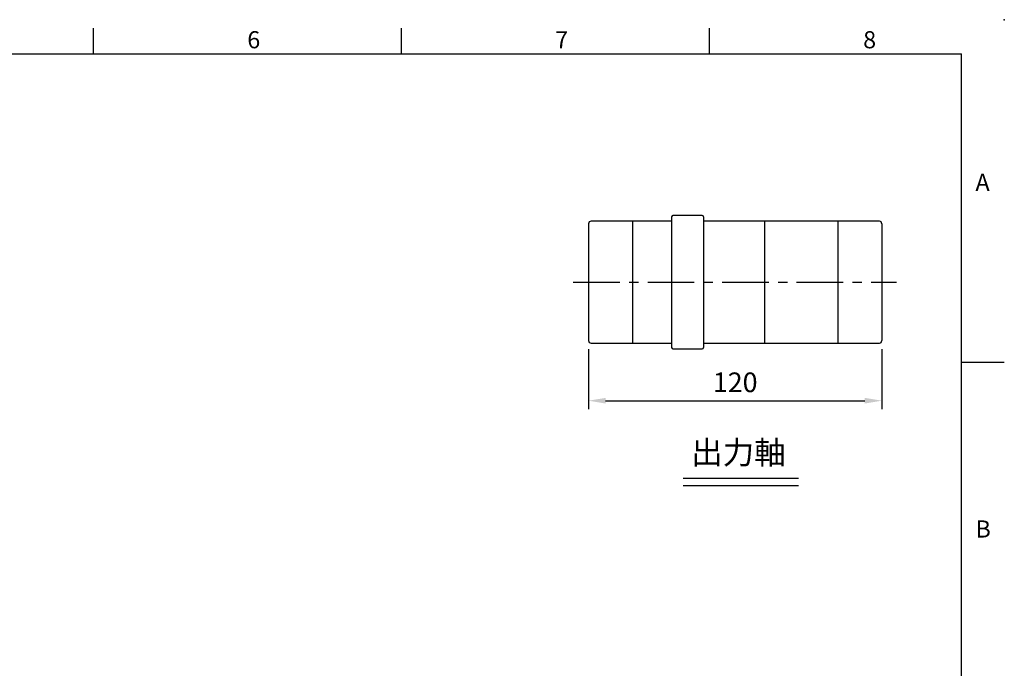
# Model space of a CAD drawing. Units: millimetres. Extents: x -24 to 980, y -14 to 686.
# Drawn here: x 577 to 980, y 421 to 686 of the extents above; entities that cross this region are included whole.
import ezdxf
from ezdxf.enums import TextEntityAlignment as Align

# ---------------------------------------------------------------- set-up
doc = ezdxf.new("R2010")
doc.units = ezdxf.units.MM
doc.header["$PDSIZE"] = -1
doc.linetypes.add('CENTER', pattern=[10.16, 6.35, -1.27, 1.27, -1.27])
for name, color, linetype in [('CEN', 2, 'CENTER'), ('DIM', 3, 'Continuous'), ('MAIN', 7, 'Continuous'), ('TXT', 4, 'Continuous')]:
    doc.layers.add(name, color=color, linetype=linetype)
doc.styles.add('ATTDEF', font='txt')
doc.styles.get("Standard").update_dxf_attribs({"font": 'simplex.shx'})
doc.dimstyles.new('L', dxfattribs={"dimscale": 3.5, "dimtxt": 2.3, "dimasz": 2, "dimexe": 1, "dimexo": 1, "dimgap": 1, "dimtad": 1, "dimdec": 3, "dimdsep": 46, "dimtxsty": 'Standard', "dimcen": 0, "dimclrd": 256, "dimclre": 256, "dimclrt": 256, "dimaunit": 1, "dimazin": 2, "dimtfac": 0.6, "dimtdec": 3, "dimtmove": 0, "dimatfit": 3, "dimfxl": 0, "dimtolj": 1, "dimarcsym": 0})

# ---------------------------------------------------------------- blocks, each defined once
blk = doc.blocks.new('A$C561F44CB')
at = {"layer": 'CEN', "color": 2, "ltscale": 3}
blk.add_line((0, 27.25), (132.27, 27.25), dxfattribs=at)
at = {"layer": 'MAIN'}
for p, q in [((40.29, 54), (40.29, 0.5)), ((52.79, 54.5), (40.79, 54.5)), ((53.29, 54), (53.29, 27.25)), ((6.29, 51.15), (6.29, 3.35)), ((24.29, 52.15), (7.29, 52.15)), ((40.29, 52.25), (24.29, 52.25)), ((24.29, 52.25), (24.29, 2.25)), ((108.29, 52.25), (53.29, 52.25)), ((78.29, 52.25), (78.29, 27.25)), ((108.29, 52.25), (108.29, 2.25)), ((125.29, 52.15), (108.29, 52.15)), ((126.29, 51.15), (126.29, 3.35)), ((53.29, 27.25), (53.29, 0.5)), ((78.29, 27.25), (78.29, 2.49)), ((7.29, 2.35), (24.29, 2.35)), ((24.29, 2.25), (40.29, 2.25)), ((53.29, 2.25), (108.29, 2.25)), ((108.29, 2.35), (125.29, 2.35)), ((40.79, 0), (52.79, 0))]:
    blk.add_line(p, q, dxfattribs=at)
for centre, radius, start, end in [((40.79, 54), 0.5, 90, 180), ((52.79, 54), 0.5, 0, 90), ((7.29, 51.15), 1, 90, 180), ((125.29, 51.15), 1, 0, 90), ((7.29, 3.35), 1, 180, 270), ((40.79, 0.5), 0.5, 180, 270), ((52.79, 0.5), 0.5, 270, 0), ((125.29, 3.35), 1, 270, 0)]:
    blk.add_arc(centre, radius, start, end, dxfattribs=at)
blk = doc.blocks.new('*D13')
at = {"layer": 'Defpoints', "color": 0}
for p in [(809.89, 554.77), (929.89, 554.77), (929.89, 530.2)]:
    blk.add_point(p, dxfattribs=at)
at = {"layer": 'DIM', "lineweight": -2}
for p, q in [((809.89, 551.27), (809.89, 526.7)), ((929.89, 551.27), (929.89, 526.7)), ((816.89, 530.2), (922.89, 530.2))]:
    blk.add_line(p, q, dxfattribs=at)
at = {"layer": 'DIM'}
for points in [[(816.89, 531.36), (816.89, 529.03), (809.89, 530.2)], [(922.89, 531.36), (922.89, 529.03), (929.89, 530.2)]]:
    blk.add_solid(points, dxfattribs=at)
at = {"layer": 'DIM', "insert": (869.89, 537.72), "char_height": 8.05, "attachment_point": 5}
blk.add_mtext('\\A1;120', dxfattribs=at)
blk = doc.blocks.new('GJA420')
at = {"color": 0}
for p, q in [((173.5, 195), (173.5, 192)), ((209.5, 195), (209.5, 192)), ((245.5, 195), (245.5, 192)), ((0, 192), (275, 192)), ((275, 0), (275, 192)), ((275, 156), (280, 156))]:
    blk.add_line(p, q, dxfattribs=at)
blk.add_point((280, 196), dxfattribs=at)
blk.add_point((280, 196), dxfattribs=at)
for s, p in [('6', (191.5, 192.66)), ('7', (227.5, 192.66)), ('8', (263.5, 192.66)), ('A', (276.63, 176)), ('B', (276.63, 135.5))]:
    blk.add_text(s, height=2, dxfattribs=at).set_placement(p)
at = {"color": 4, "style": 'ATTDEF'}
blk.add_attdef('料號', text='', height=2.5, dxfattribs=at).set_placement((120.5, 3), align=Align.MIDDLE_LEFT)
for tag, p in [('版本', (236.5, 3)), ('比例', (200.5, 3))]:
    blk.add_attdef(tag, text='', height=2.5, dxfattribs=at).set_placement(p, align=Align.MIDDLE_CENTER)

msp = doc.modelspace()

# ---------------------------------------------------------------- linework, layer by layer
at = {"layer": 'DIM'}
for p, q in [((848.55898, 498.5577), (895.7958, 498.5577)), ((848.55898, 495.50807), (895.7958, 495.50807))]:
    msp.add_line(p, q, dxfattribs=at)

# ---------------------------------------------------------------- block references
at = {"layer": 'DIM', "xscale": 3.5, "yscale": 3.5, "zscale": 3.5}
msp.add_blockref('GJA420', (0, 0), dxfattribs=at)
at = {"layer": 'DIM'}
msp.add_blockref('A$C561F44CB', (803.59979, 551.42396), dxfattribs=at)

# ---------------------------------------------------------------- texts
at = {"layer": 'TXT', "insert": (851.88138, 513.77232), "char_height": 9.45, "width": 425.2871182, "attachment_point": 1}
msp.add_mtext('{\\fPMingLiU|b0|i0|c136|p18;出力軸}', dxfattribs=at)

# ---------------------------------------------------------------- dimensions: what is measured, and where the dimension line sits
at = {"layer": 'DIM'}
dim = msp.add_linear_dim(base=(929.88778, 530.19751), p1=(809.88779, 554.77396), p2=(929.88778, 554.77396), dimstyle='L', dxfattribs=at)
dim.commit()
dim.dimension.update_dxf_attribs({"geometry": '*D13', "text_midpoint": (869.88779, 537.72251)})

doc.saveas('drawing.dxf')
